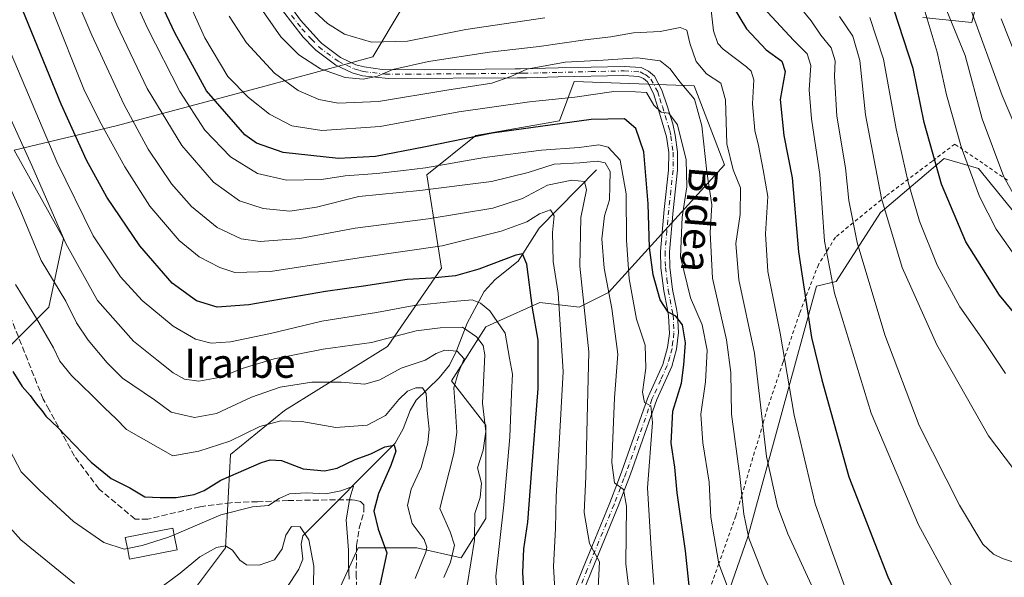
# Model space of a CAD drawing. Units: metres. Extents: x 626926 to 630355, y 4782826 to 4785203.
# Drawn here: x 628198 to 628469, y 4783481 to 4783634 of the extents above; entities that cross this region are included whole.
import ezdxf
from ezdxf.enums import TextEntityAlignment as Align

# ---------------------------------------------------------------- set-up
doc = ezdxf.new("R2010")
doc.units = ezdxf.units.M
doc.header["$MEASUREMENT"] = 0
for name, pattern in [('DGN Style 2', [1.648017, 0.98881, -0.659207]), ('DGN Style 3', [2.307223, 1.648017, -0.659207]), ('DGN Style 4', [2.638475, 1.318413, -0.659207, 0.001648, -0.659207])]:
    doc.linetypes.add(name, pattern=pattern)
for name, color, linetype, lineweight in [('Alambrada', 7, 'DGN Style 2', 0), ('Arbolado forestal CxS', 92, 'Continuous', 0), ('Camino Cxs', 7, 'Continuous', 0), ('Camino eje', 30, 'DGN Style 4', 13), ('Corriente natural lineal', 142, 'Continuous', 13), ('Curva de nivel maestra', 30, 'Continuous', 30), ('Curva de nivel normal', 30, 'Continuous', 0), ('Edificación Cxs', 1, 'Continuous', 13), ('Pastizal CxS', 92, 'Continuous', 0), ('Prado CxS', 92, 'Continuous', 0), ('Senda', 7, 'DGN Style 3', 0), ('Texto cartográfico', 7, 'Continuous', 0)]:
    doc.layers.add(name, color=color, linetype=linetype, lineweight=lineweight)
doc.styles.add('Style-Arial', font='txt')

msp = doc.modelspace()

# ---------------------------------------------------------------- linework, layer by layer
at = {"layer": 'Alambrada', "color": 7, "linetype": 'DGN Style 2', "lineweight": 0}
msp.add_polyline3d([(628470.1701, 4783590.2101, 736.9252), (628468.7401, 4783591.1901, 736.4284), (628456.5701, 4783599.5601, 731.3779), (628455.6401, 4783600.1901, 730.9698), (628449.4401, 4783595.5101, 726.4502), (628436.6401, 4783585.8701, 717.745), (628435.3301, 4783584.8101, 716.7519), (628427.6001, 4783578.4901, 713.4098), (628422.7301, 4783574.5201, 716.7649), (628420.9001, 4783571.5701, 715.0633), (628418.0501, 4783566.9701, 708.1535), (628413.8501, 4783556.1701, 703.5175), (628412.8501, 4783553.5601, 706.8117), (628408.2801, 4783540.0601, 712.1179), (628404.0501, 4783527.4901, 693.2091), (628402.8001, 4783523.2901, 692.8298), (628396.9701, 4783503.4401, 686.4468), (628395.2801, 4783497.7201, 685.0798), (628390.6001, 4783484.5701, 681.2938), (628385.2601, 4783469.5901, 676.4756)], dxfattribs=at)
at = {"layer": 'Arbolado forestal CxS', "color": 92, "linetype": 'Continuous', "lineweight": 0}
for points in [[(628465.6579, 4783655.2037, 748.7978), (628460.3277, 4783633.7019, 738.4735), (628446.7965, 4783635.0549, 729.3268)], [(628446.7965, 4783635.0549, 729.3268), (628460.3277, 4783633.7019, 738.4735), (628465.6579, 4783655.2037, 748.7978)], [(628303.3677, 4783637.7621, 702.2572), (628295.2487, 4783624.2323, 694.1284), (628265.4805, 4783616.1143, 683.0805), (628224.8869, 4783605.2905, 657.9004), (628196.4719, 4783598.5255, 637.9058)], [(628196.4719, 4783598.5255, 637.9058), (628224.8869, 4783605.2905, 657.9004), (628265.4805, 4783616.1143, 683.0805), (628295.2487, 4783624.2323, 694.1284), (628303.3677, 4783637.7621, 702.2572)], [(628238.4181, 4783467.2813, 611.0473), (628254.6553, 4783488.9295, 616.158), (628256.0083, 4783514.6369, 629.094), (628270.8925, 4783526.8139, 632.7481), (628299.3075, 4783544.4031, 640.3224), (628314.1919, 4783566.0509, 653.2065), (628310.1329, 4783591.7595, 670.3177), (628323.6643, 4783602.5833, 676.9969), (628346.6667, 4783606.6425, 677.562), (628350.7261, 4783617.4669, 683.6184), (628383.8273, 4783616.2901, 687.1796), (628392.1509, 4783594.4393, 687.9272), (628360.1981, 4783559.2861, 664.7091), (628352.0789, 4783555.2269, 658.3106), (628341.2539, 4783556.5799, 650.7886), (628329.4603, 4783551.2193, 642.5731), (628326.3697, 4783549.8149, 641.4496), (628316.8987, 4783534.9317, 633.3074), (628326.3697, 4783522.7545, 639.9058), (628326.3697, 4783497.0469, 640.8868), (628319.6045, 4783486.2227, 636.1013), (628307.4267, 4783488.9289, 628.9958), (628291.1893, 4783488.9291, 621.3224), (628284.4233, 4783474.0461, 618.1159)], [(628238.4181, 4783467.2813, 611.0473), (628254.6553, 4783488.9295, 616.158), (628256.0083, 4783514.6369, 629.094), (628270.8925, 4783526.8139, 632.7481), (628299.3075, 4783544.4031, 640.3224), (628314.1919, 4783566.0509, 653.2065), (628310.1329, 4783591.7595, 670.3177), (628323.6643, 4783602.5833, 676.9969), (628346.6667, 4783606.6425, 677.562), (628350.7261, 4783617.4669, 683.6184), (628383.8273, 4783616.2901, 687.1796), (628392.1509, 4783594.4393, 687.9272), (628360.1981, 4783559.2861, 664.7091), (628352.0789, 4783555.2269, 658.3106), (628341.2539, 4783556.5799, 650.7886), (628329.4603, 4783551.2193, 642.5731), (628326.3697, 4783549.8149, 641.4496), (628316.8987, 4783534.9317, 633.3074), (628326.3697, 4783522.7545, 639.9058), (628326.3697, 4783497.0469, 640.8868), (628319.6045, 4783486.2227, 636.1013), (628307.4267, 4783488.9289, 628.9958), (628291.1893, 4783488.9291, 621.3224), (628284.4233, 4783474.0461, 618.1159)], [(628196.4719, 4783598.5255, 637.9058), (628210.0033, 4783574.1701, 640.133), (628205.9439, 4783555.2281, 632.4595), (628181.5877, 4783530.8741, 617.2262)], [(628196.4719, 4783598.5255, 637.9058), (628210.0033, 4783574.1701, 640.133), (628205.9439, 4783555.2281, 632.4595), (628181.5877, 4783530.8741, 617.2262)]]:
    msp.add_polyline3d(points, dxfattribs=at)
at = {"layer": 'Camino Cxs', "color": 7, "linetype": 'Continuous', "lineweight": 0}
for points in [[(628350.1001, 4783475.6701, 661.0804), (628353.2001, 4783483.4401, 662.3687), (628355.6001, 4783489.2401, 663.6063), (628360.6101, 4783501.3301, 664.9736), (628362.6901, 4783506.8501, 666.461), (628363.9201, 4783510.0901, 668.7567), (628370.9401, 4783530.1001, 676.4159), (628371.6001, 4783531.5501, 677.3642), (628375.1801, 4783539.4701, 678.2677), (628376.5001, 4783544.1501, 676.4242), (628377.0101, 4783548.0401, 677.1894), (628376.7801, 4783552.9001, 679.4753), (628376.4501, 4783554.5801, 680.2758), (628375.4501, 4783559.7801, 681.6059), (628374.6701, 4783566.0801, 683.6295), (628374.5501, 4783570.6201, 685.2291), (628375.5801, 4783582.1401, 689.0989), (628376.7601, 4783592.9801, 686.6435), (628376.8001, 4783597.8601, 690.886), (628376.2101, 4783602.1601, 691.886), (628373.7801, 4783610.3201, 691.1379), (628372.6401, 4783614.1401, 690.3277), (628370.9201, 4783617.3201, 689.6431), (628369.8401, 4783618.2501, 690.7141), (628368.5701, 4783618.8601, 691.4785), (628364.4601, 4783619.1401, 689.5759), (628346.3501, 4783618.7001, 685.7793), (628337.5801, 4783618.4901, 685.8136), (628335.1201, 4783618.4801, 686.3666), (628299.5401, 4783618.2301, 691.4097), (628292.4401, 4783619.0101, 692.4928), (628289.5751, 4783619.7851, 692.083), (628285.1001, 4783621.9501, 691.945), (628279.5601, 4783626.0601, 696.3518), (628278.8801, 4783626.7501, 697.3072), (628276.0801, 4783629.6401, 701.0922), (628270.3701, 4783636.9901, 707.2236)], [(628350.1001, 4783475.6701, 661.0804), (628353.2001, 4783483.4401, 662.3687), (628355.6001, 4783489.2401, 663.6063), (628360.6101, 4783501.3301, 664.9736), (628362.6901, 4783506.8501, 666.461), (628363.9201, 4783510.0901, 668.7567), (628370.9401, 4783530.1001, 676.4159), (628371.6001, 4783531.5501, 677.3642), (628375.1801, 4783539.4701, 678.2677), (628376.5001, 4783544.1501, 676.4242), (628377.0101, 4783548.0401, 677.1894), (628376.7801, 4783552.9001, 679.4753), (628376.4501, 4783554.5801, 680.2758), (628375.4501, 4783559.7801, 681.6059), (628374.6701, 4783566.0801, 683.6295), (628374.5501, 4783570.6201, 685.2291), (628375.5801, 4783582.1401, 689.0989), (628376.7601, 4783592.9801, 686.6435), (628376.8001, 4783597.8601, 690.886), (628376.2101, 4783602.1601, 691.886), (628373.7801, 4783610.3201, 691.1379), (628372.6401, 4783614.1401, 690.3277), (628370.9201, 4783617.3201, 689.6431), (628369.8401, 4783618.2501, 690.7141), (628368.5701, 4783618.8601, 691.4785), (628364.4601, 4783619.1401, 689.5759), (628346.3501, 4783618.7001, 685.7793), (628337.5801, 4783618.4901, 685.8136), (628335.1201, 4783618.4801, 686.3666), (628299.5401, 4783618.2301, 691.4097), (628292.4401, 4783619.0101, 692.4928), (628289.5751, 4783619.7851, 692.083), (628285.1001, 4783621.9501, 691.945), (628279.5601, 4783626.0601, 696.3518), (628278.8801, 4783626.7501, 697.3072), (628276.0801, 4783629.6401, 701.0922), (628270.3701, 4783636.9901, 707.2236)], [(628272.4201, 4783638.3601, 704.1633), (628275.3501, 4783634.3301, 701.6265), (628280.6001, 4783628.5501, 695.9945), (628281.1801, 4783627.9201, 695.2889), (628286.3801, 4783624.0601, 693.1412), (628290.6051, 4783622.0551, 692.8203), (628292.8901, 4783621.4401, 693.0395), (628297.8401, 4783620.7701, 692.7218), (628309.6001, 4783620.6801, 690.8943), (628334.4401, 4783620.9101, 688.0639), (628335.9801, 4783620.9401, 687.8157), (628346.3101, 4783621.1801, 686.9817), (628364.5101, 4783621.6001, 691.9945), (628369.2001, 4783621.2801, 695.7381), (628371.2001, 4783620.3301, 694.7046), (628372.8701, 4783618.8901, 692.5318), (628374.9301, 4783615.0801, 692.6635), (628376.3301, 4783610.7001, 694.5789), (628377.9101, 4783605.7801, 694.9485), (628378.6201, 4783602.6801, 695.7918), (628379.2601, 4783598.0201, 693.3004), (628379.2301, 4783593.0201, 687.2661), (628378.0301, 4783581.9001, 689.9392), (628377.0201, 4783570.5401, 686.0749), (628377.1301, 4783566.2601, 685.2422), (628377.8801, 4783560.1701, 684.1942), (628378.9201, 4783554.8001, 682.89), (628379.2301, 4783553.1901, 682.4241), (628379.4901, 4783548.2801, 680.1988), (628378.9101, 4783543.6601, 678.4271), (628377.6301, 4783538.9501, 683.0185), (628373.4901, 4783529.8301, 681.8135), (628366.2301, 4783509.2501, 669.6406), (628362.9001, 4783500.4201, 666.0096), (628355.4801, 4783482.5201, 664.5821), (628352.4201, 4783474.8401, 661.4972)], [(628272.4201, 4783638.3601, 704.1633), (628275.3501, 4783634.3301, 701.6265), (628280.6001, 4783628.5501, 695.9945), (628281.1801, 4783627.9201, 695.2889), (628286.3801, 4783624.0601, 693.1412), (628290.6051, 4783622.0551, 692.8203), (628292.8901, 4783621.4401, 693.0395), (628297.8401, 4783620.7701, 692.7218), (628309.6001, 4783620.6801, 690.8943), (628334.4401, 4783620.9101, 688.0639), (628335.9801, 4783620.9401, 687.8157), (628346.3101, 4783621.1801, 686.9817), (628364.5101, 4783621.6001, 691.9945), (628369.2001, 4783621.2801, 695.7381), (628371.2001, 4783620.3301, 694.7046), (628372.8701, 4783618.8901, 692.5318), (628374.9301, 4783615.0801, 692.6635), (628376.3301, 4783610.7001, 694.5789), (628377.9101, 4783605.7801, 694.9485), (628378.6201, 4783602.6801, 695.7918), (628379.2601, 4783598.0201, 693.3004), (628379.2301, 4783593.0201, 687.2661), (628378.0301, 4783581.9001, 689.9392), (628377.0201, 4783570.5401, 686.0749), (628377.1301, 4783566.2601, 685.2422), (628377.8801, 4783560.1701, 684.1942), (628378.9201, 4783554.8001, 682.89), (628379.2301, 4783553.1901, 682.4241), (628379.4901, 4783548.2801, 680.1988), (628378.9101, 4783543.6601, 678.4271), (628377.6301, 4783538.9501, 683.0185), (628373.4901, 4783529.8301, 681.8135), (628366.2301, 4783509.2501, 669.6406), (628362.9001, 4783500.4201, 666.0096), (628355.4801, 4783482.5201, 664.5821), (628352.4201, 4783474.8401, 661.4972)]]:
    msp.add_polyline3d(points, dxfattribs=at)
at = {"layer": 'Camino eje', "color": 30, "linetype": 'DGN Style 4', "lineweight": 13}
msp.add_polyline3d([(628272.8601, 4783635.6601, 705.4318), (628275.7151, 4783631.9851, 701.2207), (628278.3401, 4783629.0951, 697.7756), (628280.3701, 4783626.9901, 695.8121), (628285.7401, 4783623.0051, 692.4374), (628287.9751, 4783621.9251, 692.2871), (628290.1167, 4783620.9133, 692.4585), (628291.6051, 4783620.5101, 692.66), (628292.6651, 4783620.2251, 692.7699), (628295.1401, 4783619.8901, 692.6067), (628298.6901, 4783619.5001, 692.1215), (628304.5701, 4783619.4551, 690.882), (628322.3601, 4783619.5801, 688.335), (628334.7801, 4783619.6951, 687.2247), (628335.5501, 4783619.7101, 687.079), (628336.7801, 4783619.7151, 686.8345), (628341.9451, 4783619.8351, 686.1102), (628346.3301, 4783619.9401, 686.3787), (628355.3851, 4783620.1601, 687.2608), (628364.4851, 4783620.3701, 690.7784), (628368.8851, 4783620.0701, 693.5919), (628369.8851, 4783619.5951, 693.0502), (628370.5201, 4783619.2901, 692.6791), (628371.8951, 4783618.1051, 690.8661), (628373.7851, 4783614.6101, 691.5499), (628374.3551, 4783612.7001, 692.7074), (628375.0551, 4783610.5101, 692.8541), (628375.8451, 4783608.0501, 692.806), (628377.0601, 4783603.9701, 693.7174), (628377.4151, 4783602.4201, 694.1803), (628378.0301, 4783597.9401, 691.9027), (628378.0151, 4783595.4401, 689.216), (628377.9951, 4783593.0001, 686.3995), (628377.3951, 4783587.4401, 687.6183), (628376.8051, 4783582.0201, 689.7806), (628376.3001, 4783576.3401, 688.0083), (628375.7851, 4783570.5801, 685.651), (628375.9001, 4783566.1701, 684.4533), (628376.2901, 4783563.0201, 683.4512), (628376.6651, 4783559.9751, 682.8955), (628377.1651, 4783557.3751, 682.457), (628377.6851, 4783554.6901, 681.2181), (628377.8501, 4783553.8501, 680.902), (628378.0051, 4783553.0451, 680.6124), (628378.1351, 4783550.5901, 679.4949), (628378.2501, 4783548.1601, 678.4232), (628377.9601, 4783545.8501, 677.5756), (628377.7051, 4783543.9051, 677.1658), (628377.0651, 4783541.5501, 678.0899), (628376.4051, 4783539.2101, 680.602), (628374.6151, 4783535.2501, 681.4535), (628372.5451, 4783530.6901, 679.1365), (628372.1701, 4783529.8701, 678.5784), (628368.5851, 4783519.6751, 670.8067), (628365.0751, 4783509.6701, 669.1265), (628364.4601, 4783508.0501, 668.203), (628361.7551, 4783500.8751, 665.374), (628355.5401, 4783485.8801, 664.4201), (628354.3401, 4783482.9801, 663.4242), (628351.2601, 4783475.2551, 661.1956)], dxfattribs=at)
at = {"layer": 'Corriente natural lineal', "color": 142, "linetype": 'Continuous', "lineweight": 13}
msp.add_polyline3d([(628356.9288, 4783593.0703, 663.8262), (628341.0554, 4783576.9954, 654.7372), (628335.3005, 4783567.9283, 650.2628), (628329.0035, 4783562.9218, 648.0935), (628325.9162, 4783559.5945, 647.0593), (628321.2914, 4783550.8879, 642.1126), (628318.3608, 4783543.2589, 636.8919), (628316.3833, 4783539.259, 634.2133), (628313.5479, 4783535.7558, 632.0882), (628307.1707, 4783529.6809, 629.4169), (628305.5091, 4783526.7569, 629.0951), (628303.6176, 4783521.7082, 627.5552), (628301.3837, 4783517.8217, 626.2965), (628275.9926, 4783492.2618, 615.4819), (628275.5025, 4783489.9812, 614.8855), (628275.9465, 4783485.7931, 613.8485), (628274.8307, 4783483.0557, 613.1804), (628271.4335, 4783477.8201, 611.2954)], dxfattribs=at)
at = {"layer": 'Curva de nivel maestra', "color": 30, "linetype": 'Continuous', "lineweight": 30, "flags": 128}
for points, elevation in [([(628382.72, 4783475.9101), (628381.44, 4783488.1001), (628379.15, 4783504.1201), (628378.46, 4783511.2001), (628377.5, 4783517.7801), (628377.93, 4783526.5801), (628380.32, 4783534.2801), (628380.93, 4783539.3401), (628381.4, 4783545.4801), (628380.57, 4783550.4301), (628378.74, 4783552.7901), (628376.68, 4783553.9301), (628374.42, 4783557.2701), (628372.5, 4783564.1401), (628371.47, 4783571.7401), (628371.17, 4783583.7001), (628369.94, 4783598.0501), (628367.69, 4783604.5101), (628364.59, 4783607.2001), (628355.4, 4783606.9601), (628328.12, 4783603.1601), (628309.29, 4783599.3301), (628295.97, 4783596.7701), (628285.79, 4783596.2501), (628270.57, 4783597.8401), (628263.25, 4783600.4101), (628260.03, 4783602.7801), (628249.41, 4783614.8601), (628240.67, 4783630.8101), (628229.58, 4783654.5101)], 675), ([(628392.71, 4783641.1701), (628398.24, 4783631.9101), (628403.69, 4783626.1601), (628407.97, 4783623.0401), (628408.84, 4783620.2201), (628407.53, 4783612.5101), (628408.56, 4783602.5201), (628410.86, 4783590.9201), (628412.55, 4783570.5401), (628416.16, 4783546.9201), (628418.96, 4783535.2601), (628426.43, 4783508.4701), (628437.14, 4783480.9201), (628445.27, 4783463.8701), (628452.82, 4783455.1701), (628456.79, 4783451.7701), (628460.17, 4783450.0301), (628465.46, 4783449.1601), (628474.05, 4783450.0901)], 700), ([(628337.08, 4783474.3301), (628336.6, 4783482.1601), (628336.84, 4783488.7201), (628337.93, 4783496.0401), (628339.04, 4783510.6201), (628340.82, 4783532.8201), (628340.78, 4783546.1801), (628339.25, 4783554.9901), (628337.72, 4783567.0801), (628336.47, 4783569.9601), (628334.66, 4783569.6301), (628324.43, 4783565.7701), (628318.06, 4783563.9401), (628311.4, 4783563.2601), (628304.73, 4783562.8401), (628292.69, 4783561.0401), (628282.25, 4783559.6201), (628261.09, 4783555.8801), (628252.4, 4783555.2901), (628246.68, 4783556.9901), (628240, 4783561.8401), (628231.08, 4783572.1501), (628222, 4783585.5501), (628216.35, 4783595.7201), (628209.38, 4783611.1601), (628198.82, 4783637.0001)], 650), ([(628480.52, 4783543.3201), (628467.97, 4783558.5601), (628458.68, 4783573.2401), (628452, 4783589.1401), (628447.22, 4783606.1201), (628444.14, 4783620.9801), (628438.93, 4783637.1301)], 725), ([(628196.09, 4783537.5101), (628198.65, 4783533.4101), (628200.86, 4783530.9501), (628202.47, 4783528.6401), (628204.05, 4783526.7801), (628205.12, 4783525.2001), (628208.48, 4783522.1401), (628217.64, 4783512.5701), (628223.12, 4783508.0701), (628228.32, 4783505.4501), (628232.47, 4783503.0201), (628236.66, 4783502.7801), (628241.05, 4783502.7801), (628246.05, 4783503.6501), (628248.8, 4783504.7801), (628253.39, 4783507.5501), (628264.59, 4783512.4601), (628267.02, 4783513.2101), (628270.09, 4783512.9701), (628276.11, 4783510.7201), (628281.96, 4783510.1501), (628285.4, 4783510.9001), (628290.4, 4783513.2601), (628294.73, 4783514.8601), (628298.54, 4783516.7801), (628301.12, 4783517.2301), (628301.57, 4783515.6001), (628300.26, 4783511.6201), (628296.82, 4783503.8801), (628295.58, 4783499.0601), (628296.7, 4783494.1001), (628299.12, 4783487.5801), (628297.05, 4783477.7601)], 625)]:
    msp.add_lwpolyline(points, dxfattribs=dict(at, elevation=elevation))
at = {"layer": 'Curva de nivel normal', "color": 30, "linetype": 'Continuous', "lineweight": 0, "flags": 128}
for points, elevation in [([(628394.51, 4783474.33), (628390.64, 4783484.53), (628389.31, 4783491.97), (628388.43, 4783497.44), (628387.94, 4783507.04), (628386.2, 4783517.88), (628385.69, 4783525.82), (628386.95, 4783534.71), (628387.39, 4783543.37), (628386.01, 4783550.4), (628382.77, 4783557.83), (628380.04, 4783569.1), (628380.54, 4783580.04), (628381.82, 4783588.42), (628381.57, 4783595.88), (628379.24, 4783605.49), (628376.81, 4783608.76), (628374.74, 4783609.01), (628372.74, 4783610.89), (628370.63, 4783614.39), (628367.63, 4783614.57), (628361.63, 4783614.72), (628350.96, 4783613.16), (628338.44, 4783611.86), (628318.96, 4783609.04), (628297.26, 4783605.01), (628281.18, 4783603.94), (628272.9, 4783605.22), (628266.79, 4783608.43), (628261, 4783613.05), (628255.27, 4783618.81), (628248.98, 4783629.44), (628237.02, 4783656)], 680), ([(628357.24, 4783476.23), (628357.7, 4783485.12), (628354.93, 4783490.19), (628353.52, 4783498.72), (628353.95, 4783508.52), (628354.36, 4783524.46), (628354.8, 4783542.92), (628352.32, 4783566.54), (628352.56, 4783579.96), (628354.17, 4783587.57), (628353.59, 4783589.93), (628350.06, 4783590.22), (628343.41, 4783588.84), (628336.5, 4783585.24), (628328.31, 4783582.58), (628310.49, 4783579.61), (628290.42, 4783577.05), (628275.14, 4783574.14), (628264.21, 4783573.32), (628258.97, 4783574.11), (628252.4, 4783577.24), (628245.27, 4783583.03), (628239.82, 4783589.24), (628233.38, 4783598.82), (628226.62, 4783611.18), (628217.85, 4783630.24), (628210.28, 4783647.87)], 660), ([(628218.16, 4783648.36), (628224.72, 4783633.04), (628233.08, 4783615.5), (628242.59, 4783599.84), (628251.34, 4783589.69), (628258.54, 4783584.6), (628265.05, 4783582.44), (628272.39, 4783581.71), (628279.72, 4783582.82), (628291.43, 4783585.73), (628308.2, 4783587.4), (628328, 4783589.92), (628338.07, 4783592.36), (628345.27, 4783594.68), (628352.3, 4783595.04), (628357.09, 4783595.5), (628359.26, 4783595), (628360.62, 4783592.68), (628360.59, 4783588.65), (628360.49, 4783584.86), (628359.08, 4783580.4), (628358.37, 4783574.08), (628358.99, 4783566.05), (628361.16, 4783554.88), (628362.79, 4783542.35), (628361.9, 4783530.25), (628361.16, 4783512.46), (628361.85, 4783506.84), (628364.3, 4783505.01), (628365.13, 4783500.41), (628364.94, 4783484.53), (628367.68, 4783462.62)], 665), ([(628225.53, 4783649), (628233.15, 4783632.1), (628242.1, 4783614.72), (628248.96, 4783604), (628256.06, 4783596.64), (628263.48, 4783592.1), (628271.44, 4783590.28), (628281.08, 4783590.47), (628287.65, 4783591.46), (628296.4, 4783592.1), (628303.75, 4783592.96), (628309.8, 4783593.61), (628326.06, 4783596.48), (628341.77, 4783598.56), (628352.16, 4783599.25), (628357.54, 4783599.95), (628360.14, 4783599.35), (628363.46, 4783595.73), (628365.05, 4783586.53), (628365.18, 4783573.72), (628365.89, 4783563.07), (628367.88, 4783551.95), (628370.28, 4783544.8), (628370.49, 4783538.47), (628369.57, 4783531.8), (628370.15, 4783529.02), (628371.86, 4783528.06), (628372.32, 4783523.47), (628370.98, 4783505.49), (628371.93, 4783488.72), (628372.7, 4783478.83)], 670), ([(628476.22, 4783578.62), (628469.14, 4783591.17), (628463.16, 4783607.16), (628458.52, 4783624.58), (628451.16, 4783642.61)], 735), ([(628423.19, 4783463.32), (628409.61, 4783492.84), (628406.77, 4783500.41), (628403.78, 4783514.16), (628400.43, 4783542.6), (628396.12, 4783562.83), (628395.26, 4783572.8), (628396.48, 4783580.8), (628396.58, 4783588.14), (628394.55, 4783593.1), (628392.82, 4783600.3), (628392.45, 4783612.43), (628391.17, 4783616.94), (628387.2, 4783619.59), (628384.38, 4783622.91), (628382.6, 4783628), (628381.81, 4783631.55), (628379.94, 4783632.33), (628374.41, 4783631.21), (628367.07, 4783630.87), (628360.82, 4783629.78), (628353.74, 4783628.93), (628341.14, 4783627.05), (628327.4, 4783625.48), (628310.58, 4783622.99), (628300.75, 4783620.79), (628296.57, 4783618.9), (628292.62, 4783618.04), (628287.62, 4783618.54), (628280.81, 4783620.93), (628274.86, 4783624.76), (628269.94, 4783629.73), (628261.48, 4783641.93)], 690), ([(628473.68, 4783467.06), (628466.53, 4783468.9), (628460.26, 4783472.19), (628454.69, 4783478.61), (628445.6, 4783495.32), (628432.56, 4783526.1), (628422.45, 4783559.15), (628419.68, 4783573.48), (628418.4, 4783591.84), (628416.1, 4783607.15), (628415.54, 4783615.14), (628415.94, 4783621.81), (628414.92, 4783625.05), (628411.27, 4783628.76), (628400.44, 4783640.51)], 705), ([(628481.72, 4783481.7), (628468.8, 4783486.02), (628466.3, 4783487.2), (628463.36, 4783489.99), (628456.93, 4783500.74), (628445.78, 4783522.65), (628436.38, 4783547.6), (628428.77, 4783573.08), (628426.41, 4783584.68), (628425.48, 4783593.62), (628423.15, 4783607.88), (628422.52, 4783618.92), (628422.65, 4783623.17), (628421.57, 4783626.76), (628418.73, 4783630.25), (628416.06, 4783634.13), (628410.12, 4783641.52)], 710), ([(628206.88, 4783637.19), (628215.6, 4783615.36), (628219.92, 4783606.57), (628226.9, 4783593.9), (628233.82, 4783583.06), (628241.86, 4783573.64), (628247.43, 4783569.1), (628253.1, 4783566.18), (628257.22, 4783564.84), (628267.06, 4783565.1), (628292.73, 4783569.01), (628314.4, 4783572.18), (628330.63, 4783576.16), (628337.72, 4783578.81), (628341.15, 4783580.96), (628344.23, 4783582.08), (628345.21, 4783580.44), (628344.77, 4783575.8), (628344.92, 4783567.8), (628346.3, 4783559.08), (628347.71, 4783537.58), (628346.65, 4783517.56), (628345.81, 4783503.06), (628345.63, 4783494.27), (628345.08, 4783483.78), (628345.76, 4783471.15)], 655), ([(628342.65, 4783634.94), (628320.91, 4783631.74), (628304.79, 4783628.52), (628294.91, 4783628.24), (628287.5, 4783630.45), (628282.75, 4783633.43), (628276.85, 4783638.81)], 695), ([(628425.28, 4783478.46), (628421.6, 4783488.61), (628417.17, 4783501.05), (628411.33, 4783525.55), (628407.52, 4783548.12), (628404.12, 4783565.13), (628403.5, 4783575.45), (628404.09, 4783585.73), (628402.86, 4783593.12), (628401.56, 4783599.81), (628400.52, 4783603.94), (628399.85, 4783611.32), (628400.22, 4783617.94), (628399.48, 4783620.3), (628398.22, 4783621.44), (628391.76, 4783626.33), (628390.37, 4783627.94), (628389.17, 4783631.44), (628388.44, 4783637.87)], 695), ([(628472.58, 4783568.96), (628467, 4783576.72), (628462.43, 4783585.71), (628457.48, 4783599.12), (628453.31, 4783613.81), (628450.73, 4783625.56), (628447.17, 4783637.46)], 730), ([(628476.04, 4783596.34), (628468.65, 4783613.59), (628459.75, 4783637.99)], 740), ([(628409.02, 4783469.06), (628403.07, 4783480.86), (628398.91, 4783491.57), (628397.48, 4783498.24), (628396.4, 4783508.68), (628394.08, 4783525.78), (628393.89, 4783537.28), (628392.71, 4783546.26), (628388.82, 4783563.28), (628388.22, 4783575.87), (628388.66, 4783583.5), (628387.33, 4783592.51), (628385.96, 4783605.22), (628383.88, 4783612.59), (628379.89, 4783617.34), (628377.24, 4783620.97), (628374.45, 4783623.1), (628368.15, 4783623.93), (628358.74, 4783623.29), (628348.27, 4783622.8), (628337.7, 4783620.88), (628333.25, 4783618.81), (628328.08, 4783616.94), (628315.68, 4783615.05), (628296.86, 4783611.96), (628285.73, 4783611.46), (628280.38, 4783612.51), (628274.69, 4783615), (628268.18, 4783619.74), (628260.46, 4783628.13), (628255.64, 4783635.48)], 685), ([(628471.76, 4783510.73), (628464.94, 4783519.82), (628450.71, 4783544.87), (628441.17, 4783566.16), (628435.44, 4783585.16), (628431, 4783608.24), (628429.43, 4783623.25), (628427.55, 4783629.93), (628423.88, 4783635.34)], 715), ([(628469.64, 4783537.03), (628463.72, 4783545.77), (628457, 4783555.38), (628450.79, 4783566.84), (628445.92, 4783578.97), (628442.75, 4783589.67), (628439.51, 4783604.36), (628436.02, 4783623.56), (628432.19, 4783635.07)], 720), ([(628477.06, 4783612.95), (628468.38, 4783634.74)], 745), ([(628330.28, 4783464.46), (628329.14, 4783481.12), (628331.36, 4783500.79), (628333.05, 4783519.46), (628333.46, 4783531.47), (628333.72, 4783536.8), (628332.95, 4783541.23), (628331.7, 4783548.13), (628327.51, 4783554.21), (628324.96, 4783556.37), (628322.61, 4783557.27), (628317.43, 4783556.83), (628306.66, 4783555.74), (628296.26, 4783553.82), (628281.22, 4783551.41), (628267.05, 4783548.02), (628256.05, 4783545.7), (628250.72, 4783545.33), (628246.44, 4783546.44), (628240.26, 4783550.04), (628231.7, 4783557.07), (628225.7, 4783563.6), (628218.2, 4783574.95), (628208.22, 4783595.3), (628192.49, 4783632.26)], 645), ([(628321.24, 4783478.53), (628323.32, 4783491.06), (628323.33, 4783498.37), (628324.84, 4783502.79), (628325.2, 4783506.79), (628324.15, 4783510.98), (628325.65, 4783515.9), (628326.42, 4783520.99), (628325.48, 4783528.8), (628326.14, 4783542.13), (628325.7, 4783544.69), (628323.8, 4783547.1), (628320, 4783549.78), (628313.78, 4783549.6), (628307.16, 4783548.71), (628294.94, 4783545.57), (628281.62, 4783543.72), (628268.05, 4783541.05), (628259.25, 4783538.33), (628253.39, 4783536.01), (628247.31, 4783534.86), (628243.38, 4783535.42), (628240.28, 4783537.15), (628235.78, 4783540.72), (628229.32, 4783545.87), (628219.37, 4783557.07), (628210.64, 4783572.78), (628201.34, 4783594.28), (628195.46, 4783607.23)], 640), ([(628193.43, 4783592.47), (628198.31, 4783581.58), (628203.9, 4783568.08), (628210.63, 4783556.92), (628213.6, 4783550.97), (628216.8, 4783546.18), (628222.09, 4783539.94), (628226.3, 4783535.71), (628235.06, 4783529.7), (628239.73, 4783526.31), (628246.09, 4783524.88), (628252.19, 4783525.95), (628261.83, 4783530.47), (628269.7, 4783533.19), (628278.46, 4783534.64), (628286.54, 4783534.64), (628293.02, 4783534.08), (628297.18, 4783535.24), (628303.05, 4783538.42), (628309.73, 4783540.64), (628312.73, 4783542.48), (628315.06, 4783543.38), (628318.51, 4783543.13), (628320.46, 4783541.02), (628318.76, 4783537.04), (628317.63, 4783533.08), (628318, 4783526.57), (628318.38, 4783520.73), (628317.58, 4783514.92), (628313.76, 4783499.82), (628316.6, 4783493.35), (628317.74, 4783489.7), (628316.68, 4783485.02), (628314.82, 4783480.79)], 635), ([(628306.93, 4783480.46), (628309.86, 4783487.79), (628310.19, 4783489.18), (628309.38, 4783491.27), (628306.14, 4783495.7), (628304.8, 4783500.6), (628305.85, 4783505.12), (628308.59, 4783511.12), (628310.46, 4783517.84), (628310.83, 4783521.68), (628310.24, 4783526.76), (628309.97, 4783531.48), (628308.96, 4783533.02), (628307.08, 4783533.06), (628304.8, 4783532.08), (628302.4, 4783529.8), (628298.71, 4783525.38), (628293.72, 4783522.78), (628285.11, 4783522.09), (628275.71, 4783523.75), (628269.91, 4783523.94), (628264.14, 4783522.36), (628255.88, 4783518.32), (628247.31, 4783515.56), (628240.19, 4783514.26), (628227.38, 4783521.6), (628224.45, 4783524.62), (628221.38, 4783527.39), (628217.94, 4783530.96), (628212.26, 4783536.39), (628209.02, 4783540.41), (628207.28, 4783544.08), (628202.61, 4783552.18), (628196.83, 4783561.51)], 630), ([(628193.11, 4783519.91), (628198.34, 4783509.9), (628203.49, 4783504.78), (628212.79, 4783496.2), (628221.13, 4783490.4), (628226.71, 4783488.6), (628227.6505, 4783488.787)], 620), ([(628288.77, 4783480.32), (628288.59, 4783484.28), (628288.56, 4783488.29), (628287.89, 4783496.62), (628288.91, 4783502.65), (628289.92, 4783505.98), (628286.42, 4783504.63), (628282.3, 4783503.87), (628276.91, 4783504.09), (628272.27, 4783503.79), (628269.42, 4783502.53), (628266.51, 4783500.63), (628262.13, 4783500.29), (628253.37, 4783498.03), (628240.5279, 4783492.5403)], 620), ([(628213.04, 4783479.16), (628198.25, 4783491.2), (628193.23, 4783496.82)], 615), ([(628278.86, 4783473.8), (628279.01, 4783483.92), (628277.59, 4783491.2), (628275.24, 4783494.71), (628272.89, 4783494.8), (628271.33, 4783492.46), (628270.24, 4783488.67), (628268.17, 4783485.68), (628263.97, 4783484.15), (628260.48, 4783484.27), (628258.59, 4783485.54), (628256.62, 4783488.32), (628254.7, 4783489.49), (628252.19, 4783489.01), (628247.6, 4783486.43), (628242.21, 4783481.94), (628235.46, 4783477.01)], 615), ([(628227.6505, 4783488.787), (628231.69, 4783489.59), (628238.96, 4783491.87), (628240.5279, 4783492.5403)], 620)]:
    msp.add_lwpolyline(points, dxfattribs=dict(at, elevation=elevation))
at = {"layer": 'Edificación Cxs', "color": 1, "linetype": 'Continuous', "lineweight": 13, "elevation": 638.6643, "flags": 128}
msp.add_lwpolyline([(628241.3501, 4783488.4101), (628228.2301, 4783485.8301), (628227.7201, 4783488.4301), (628227.0601, 4783491.8201), (628240.1701, 4783494.4001), (628240.6301, 4783492.0101)], close=True, dxfattribs=at)
at = {"layer": 'Edificación Cxs', "color": 1, "linetype": 'Continuous', "lineweight": 13}
msp.add_polyline3d([(628241.3501, 4783488.4101, 630.9713), (628228.2301, 4783485.8301, 636.7818), (628227.7201, 4783488.4301, 638.6643), (628227.0601, 4783491.8201, 638.1741), (628240.1701, 4783494.4001, 633.2553), (628240.6301, 4783492.0101, 632.695), (628241.3501, 4783488.4101, 630.9713)], dxfattribs=at)
at = {"layer": 'Pastizal CxS', "color": 92, "linetype": 'Continuous', "lineweight": 0}
for points in [[(628446.7965, 4783635.0549, 729.3268), (628460.3277, 4783633.7019, 738.4735), (628465.6579, 4783655.2037, 748.7978)], [(628446.7965, 4783635.0549, 729.3268), (628460.3277, 4783633.7019, 738.4735), (628465.6579, 4783655.2037, 748.7978)], [(628181.5877, 4783530.8741, 617.2262), (628205.9439, 4783555.2281, 632.4595), (628210.0033, 4783574.1701, 640.133), (628196.4719, 4783598.5255, 637.9058), (628224.8869, 4783605.2905, 657.9004), (628265.4805, 4783616.1143, 683.0805), (628295.2487, 4783624.2323, 694.1284), (628303.3677, 4783637.7621, 702.2572)], [(628196.4719, 4783598.5255, 637.9058), (628224.8869, 4783605.2905, 657.9004), (628265.4805, 4783616.1143, 683.0805), (628295.2487, 4783624.2323, 694.1284), (628303.3677, 4783637.7621, 702.2572)], [(628284.4233, 4783474.0461, 618.1159), (628291.1893, 4783488.9291, 621.3224), (628307.4267, 4783488.9289, 628.9958), (628319.6045, 4783486.2227, 636.1013), (628326.3697, 4783497.0469, 640.8868), (628326.3697, 4783522.7545, 639.9058), (628316.8987, 4783534.9317, 633.3074), (628326.3697, 4783549.8149, 641.4496), (628329.4603, 4783551.2193, 642.5731), (628341.2539, 4783556.5799, 650.7886), (628352.0789, 4783555.2269, 658.3106), (628360.1981, 4783559.2861, 664.7091), (628392.1509, 4783594.4393, 687.9272), (628383.8273, 4783616.2901, 687.1796), (628350.7261, 4783617.4669, 683.6184), (628346.6667, 4783606.6425, 677.562), (628323.6643, 4783602.5833, 676.9969), (628310.1329, 4783591.7595, 670.3177), (628314.1919, 4783566.0509, 653.2065), (628299.3075, 4783544.4031, 640.3224), (628270.8925, 4783526.8139, 632.7481), (628256.0083, 4783514.6369, 629.094), (628254.6553, 4783488.9295, 616.158), (628238.4181, 4783467.2813, 611.0473)], [(628238.4181, 4783467.2813, 611.0473), (628254.6553, 4783488.9295, 616.158), (628256.0083, 4783514.6369, 629.094), (628270.8925, 4783526.8139, 632.7481), (628299.3075, 4783544.4031, 640.3224), (628314.1919, 4783566.0509, 653.2065), (628310.1329, 4783591.7595, 670.3177), (628323.6643, 4783602.5833, 676.9969), (628346.6667, 4783606.6425, 677.562), (628350.7261, 4783617.4669, 683.6184), (628383.8273, 4783616.2901, 687.1796), (628392.1509, 4783594.4393, 687.9272), (628360.1981, 4783559.2861, 664.7091), (628352.0789, 4783555.2269, 658.3106), (628341.2539, 4783556.5799, 650.7886), (628329.4603, 4783551.2193, 642.5731), (628326.3697, 4783549.8149, 641.4496), (628316.8987, 4783534.9317, 633.3074), (628326.3697, 4783522.7545, 639.9058), (628326.3697, 4783497.0469, 640.8868), (628319.6045, 4783486.2227, 636.1013), (628307.4267, 4783488.9289, 628.9958), (628291.1893, 4783488.9291, 621.3224), (628284.4233, 4783474.0461, 618.1159)], [(628196.4719, 4783598.5255, 637.9058), (628210.0033, 4783574.1701, 640.133), (628205.9439, 4783555.2281, 632.4595), (628181.5877, 4783530.8741, 617.2262)], [(628479.7707, 4783571.8327, 734.6796), (628462.1787, 4783593.4843, 731.8102), (628452.7057, 4783596.1905, 726.6743), (628436.2807, 4783582.2925, 714.9016), (628435.1137, 4783581.3053, 714.0217), (628422.9345, 4783562.3611, 705.4245), (628417.5215, 4783561.0083, 701.9497), (628398.5763, 4783491.9979, 684.8512), (628387.7501, 4783460.8749, 674.3251), (628379.6317, 4783417.5733, 664.0117), (628375.5709, 4783401.3367, 658.6634), (628364.7447, 4783394.5703, 652.6776), (628350.8099, 4783369.2951, 643.5502)], [(628479.7707, 4783571.8327, 734.6796), (628462.1787, 4783593.4843, 731.8102), (628452.7057, 4783596.1905, 726.6743), (628436.2807, 4783582.2925, 714.9016), (628435.1137, 4783581.3053, 714.0217), (628422.9345, 4783562.3611, 705.4245), (628417.5215, 4783561.0083, 701.9497), (628398.5763, 4783491.9979, 684.8512), (628387.7501, 4783460.8749, 674.3251)]]:
    msp.add_polyline3d(points, dxfattribs=at)
at = {"layer": 'Prado CxS', "color": 92, "linetype": 'Continuous', "lineweight": 0}
for points in [[(628340.3865, 4783169.9459, 621.2397), (628347.1525, 4783188.8891, 626.6915), (628357.9785, 4783191.5963, 627.5391), (628353.9185, 4783241.6629, 637.3099), (628343.0925, 4783256.5485, 635.6458), (628343.0925, 4783276.8457, 636.8218), (628345.7997, 4783299.8487, 638.9875), (628339.0337, 4783312.0271, 636.6096), (628350.8099, 4783369.2951, 643.5502), (628364.7447, 4783394.5703, 652.6776), (628375.5709, 4783401.3367, 658.6634), (628379.6317, 4783417.5733, 664.0117), (628387.7501, 4783460.8749, 674.3251), (628398.5763, 4783491.9979, 684.8512), (628417.5215, 4783561.0083, 701.9497), (628422.9345, 4783562.3611, 705.4245), (628435.1137, 4783581.3053, 714.0217), (628436.2807, 4783582.2925, 714.9016), (628452.7057, 4783596.1905, 726.6743), (628462.1787, 4783593.4843, 731.8102), (628479.7707, 4783571.8327, 734.6796)], [(628479.7707, 4783571.8327, 734.6796), (628462.1787, 4783593.4843, 731.8102), (628452.7057, 4783596.1905, 726.6743), (628436.2807, 4783582.2925, 714.9016), (628435.1137, 4783581.3053, 714.0217), (628422.9345, 4783562.3611, 705.4245), (628417.5215, 4783561.0083, 701.9497), (628398.5763, 4783491.9979, 684.8512), (628387.7501, 4783460.8749, 674.3251), (628379.6317, 4783417.5733, 664.0117), (628375.5709, 4783401.3367, 658.6634), (628364.7447, 4783394.5703, 652.6776), (628350.8099, 4783369.2951, 643.5502)]]:
    msp.add_polyline3d(points, dxfattribs=at)
at = {"layer": 'Senda', "color": 7, "linetype": 'DGN Style 3', "lineweight": 0}
msp.add_polyline3d([(628292.2301, 4783452.5901, 633.9977), (628290.6901, 4783480.9701, 635.9822), (628290.7701, 4783489.6101, 635.2463), (628291.5001, 4783494.3401, 635.7112), (628292.7701, 4783498.9001, 637.248), (628292.7901, 4783499.8901, 637.0615), (628292.8201, 4783500.7901, 636.9054), (628291.8901, 4783501.6801, 636.0042), (628290.2901, 4783502.0601, 634.7913), (628289.6101, 4783502.2101, 634.2881), (628271.9501, 4783502.0101, 635.3698), (628263.5201, 4783501.6701, 632.1429), (628256.1401, 4783501.3801, 626.1218), (628247.6301, 4783500.2901, 623.1206), (628233.2501, 4783496.8201, 638.932), (628229.7401, 4783496.8801, 639.7429), (628219.8101, 4783505.1601, 634.2598), (628213.0601, 4783514.1901, 625.9775), (628206.0501, 4783526.9801, 627.5162), (628204.4301, 4783529.9401, 629.3295), (628191.9901, 4783561.1101, 632.501)], dxfattribs=at)

# ---------------------------------------------------------------- texts
at = {"layer": 'Texto cartográfico', "color": 7, "linetype": 'Continuous', "lineweight": 0, "style": 'Style-Arial'}
msp.add_text('Bidea', height=8, rotation=265.267762, dxfattribs=at).set_placement((628385.3088, 4783579.3971), align=Align.MIDDLE_CENTER)
msp.add_text('Irarbe', height=8, dxfattribs=at).set_placement((628258.662, 4783539.8002), align=Align.MIDDLE_CENTER)

doc.saveas('drawing.dxf')
